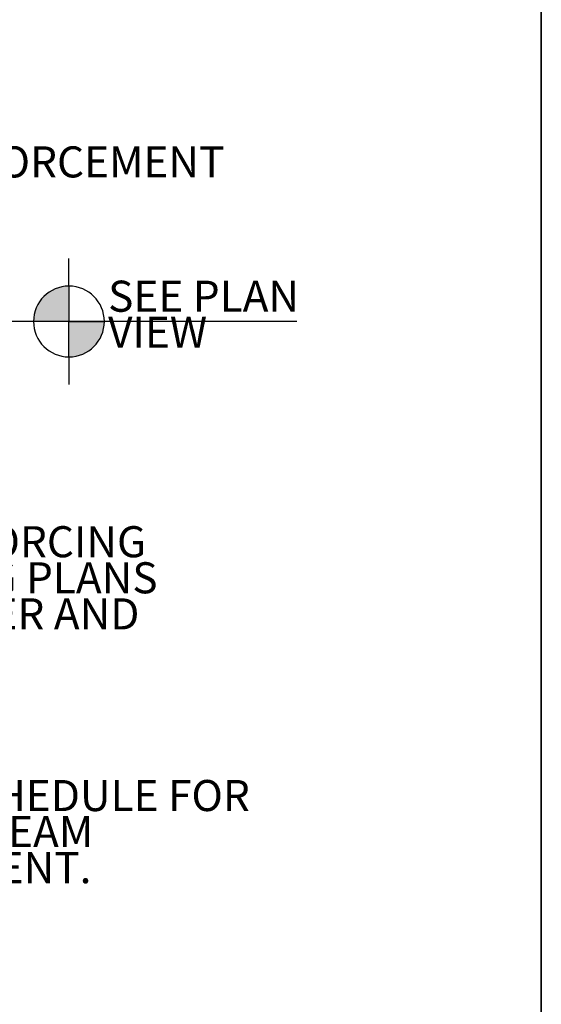
# Model space of a CAD drawing. Units: inches. Extents: x -134453 to -123840, y -10920 to -4538.
# Drawn here: x -130404 to -130381, y -10060 to -10017 of the extents above; entities that cross this region are included whole.
import ezdxf

# ---------------------------------------------------------------- set-up
doc = ezdxf.new("R2010")
doc.units = ezdxf.units.IN
doc.header["$MEASUREMENT"] = 0
doc.linetypes.add('0', pattern=[0])
doc.layers.add('PC - 0Laminas2', color=181, linetype='0', plot=False)
doc.layers.add('PC - Notes', color=4, linetype='Continuous')
doc.styles.add('PC-Text016', font='arial.ttf', dxfattribs={"height": 1.3333})

# ---------------------------------------------------------------- blocks, each defined once
blk = doc.blocks.new('3-4')
at = {"layer": 'PC - 0Laminas2'}
for p, q in [((528, 0), (528, -357.997)), ((528, -357.997), (528, 0)), ((528, -250.339), (528, -142.681))]:
    blk.add_line(p, q, dxfattribs=at)

msp = doc.modelspace()

# ---------------------------------------------------------------- hatches: boundary and pattern name
at = {"layer": 'PC - Notes', "ltscale": 0.5}
h = msp.add_hatch(color=256, dxfattribs=at)
h.paths.add_polyline_path([(-130401.7517, -10030.2756), (-130401.7517, -10028.7569, 0.4142136), (-130403.2704, -10030.2756)])
h.paths.add_polyline_path([(-130400.2329, -10030.2756), (-130401.7517, -10030.2756), (-130401.7517, -10031.7944, 0.4142136)])

# ---------------------------------------------------------------- linework, layer by layer
for p, q in [((-130401.7517, -10028.7569), (-130401.7517, -10027.5756)), ((-130402.5092, -10030.2756), (-130406.2979, -10030.2756)), ((-130391.9719, -10030.2756), (-130401.7517, -10030.2756)), ((-130401.7517, -10031.7944), (-130401.7517, -10032.9756))]:
    msp.add_line(p, q, dxfattribs=at)
at = {"layer": 'PC - Notes'}
for p, q in [((-130401.7517, -10028.7569), (-130401.7517, -10030.2756)), ((-130401.7517, -10028.7569), (-130401.7517, -10030.2756)), ((-130401.7517, -10030.2756), (-130403.2704, -10030.2756)), ((-130401.7517, -10030.2756), (-130403.2704, -10030.2756)), ((-130401.7517, -10031.7944), (-130401.7517, -10030.2756)), ((-130401.7517, -10031.7944), (-130401.7517, -10030.2756)), ((-130401.7517, -10030.2756), (-130400.2329, -10030.2756)), ((-130401.7517, -10030.2756), (-130400.2329, -10030.2756))]:
    msp.add_line(p, q, dxfattribs=at)
for start, end in [(90, 180), (90, 180), (0, 90), (0, 90), (180, 270), (180, 270), (270, 0), (270, 0)]:
    msp.add_arc((-130401.7517, -10030.2756), 1.5188, start, end, dxfattribs=at)

# ---------------------------------------------------------------- block references
at = {"layer": 'PC - 0Laminas2'}
msp.add_blockref('3-4', (-130909.4865, -9832.4222), dxfattribs=at)

# ---------------------------------------------------------------- texts
at = {"layer": 'PC - Notes', "char_height": 1.3333, "attachment_point": 1, "line_spacing_factor": 0.696429, "style": 'PC-Text016'}
for s, insert, width in [('BOTTOM REINFORCEMENT{\\H1.5335x; }', (-130417.8049, -10022.7621), 23.202404), ('SEE PLAN VIEW{\\H1.5154x; }', (-130400.0714, -10028.524), 10.432578), ('TEMP REINFORCING\\PSEE FRAMING PLANS{\\H1.5328x; }\\PFOR DIAMETER AND{\\H1.566x; }\\PSPACING{\\H1.5679x; }', (-130415.4781, -10039.0584), 23.202404), ('SEE BEAM SCHEDULE FOR TYPICAL TIE BEAM {\\H1.5331x; }REINFORCEMENT.{\\H1.5662x; }', (-130416.0604, -10049.9493), 23.202404)]:
    msp.add_mtext(s, dxfattribs=dict(at, insert=insert, width=width))

doc.saveas('drawing.dxf')
